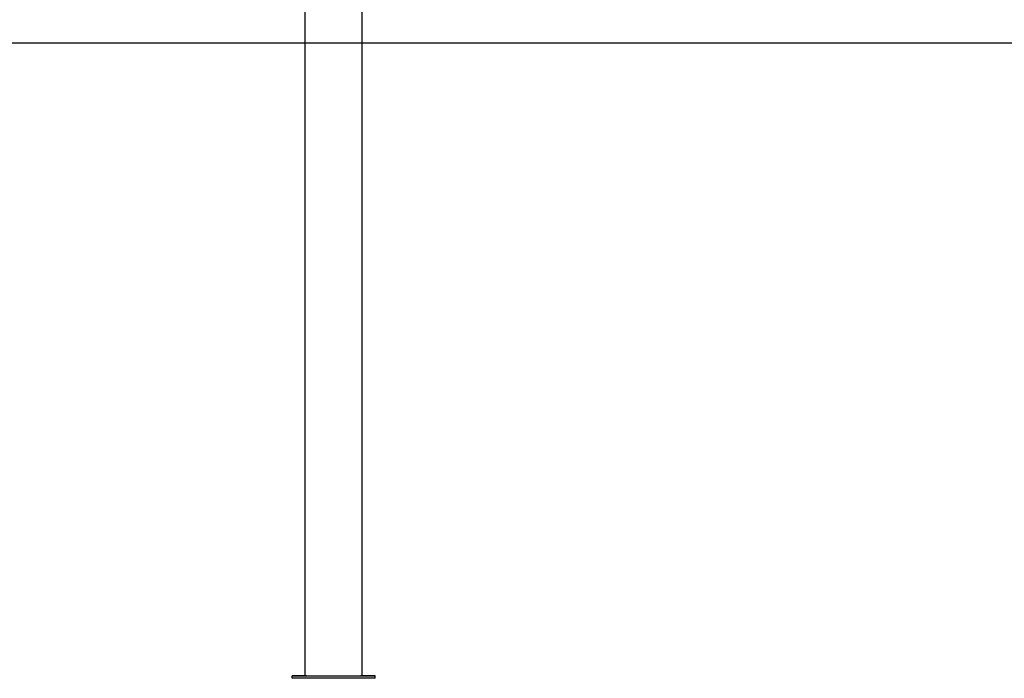
# Model space of a CAD drawing. Extents: x -3815 to 9634, y -1968 to 2344.
# Drawn here: x 1660 to 2490, y -1745 to -1190 of the extents above; entities that cross this region are included whole.
import ezdxf

# ---------------------------------------------------------------- set-up
doc = ezdxf.new("R2010")
doc.units = 0

msp = doc.modelspace()

# ---------------------------------------------------------------- linework, layer by layer
at = {"color": 7, "linetype": 'Continuous'}
for p, q in [((1900.24, -1083.42), (1900.24, -1743.35)), ((1948.54, -1743.35), (1948.54, -1083.42)), ((1889.39, -1743.35), (1889.39, -1743.32)), ((1889.39, -1743.32), (1900.24, -1743.32)), ((1889.39, -1745.35), (1889.39, -1743.35)), ((1901.43, -1743.35), (1889.39, -1743.35)), ((1959.39, -1743.35), (1947.34, -1743.35)), ((1948.54, -1743.32), (1959.39, -1743.32)), ((1959.39, -1743.32), (1959.39, -1743.35)), ((1959.39, -1745.35), (1959.39, -1743.35)), ((1959.39, -1745.35), (1889.39, -1745.35))]:
    msp.add_line(p, q, dxfattribs=at)
msp.add_line((-3815.41, -1209.78), (8374.38, -1209.78))
msp.add_lwpolyline([(1901.43, -1743.35), (1902.55, -1743.36), (1904.01, -1743.36), (1905.8, -1743.36), (1907.87, -1743.36), (1910.21, -1743.37), (1912.77, -1743.37), (1915.51, -1743.37), (1918.39, -1743.37), (1921.36, -1743.37), (1924.39, -1743.37), (1927.41, -1743.37), (1930.39, -1743.37), (1933.27, -1743.37), (1936.01, -1743.37), (1938.57, -1743.37), (1940.9, -1743.36), (1942.98, -1743.36), (1944.76, -1743.36), (1946.22, -1743.36), (1947.34, -1743.35)], dxfattribs=at)
for centre, radius, start, end in [((1901.21, -1678.99), 64.37, 269.13107, 270.19393), ((1947.57, -1680.64), 62.72, 269.79476, 270.88583)]:
    msp.add_arc(centre, radius, start, end, dxfattribs=at)

doc.saveas('drawing.dxf')
